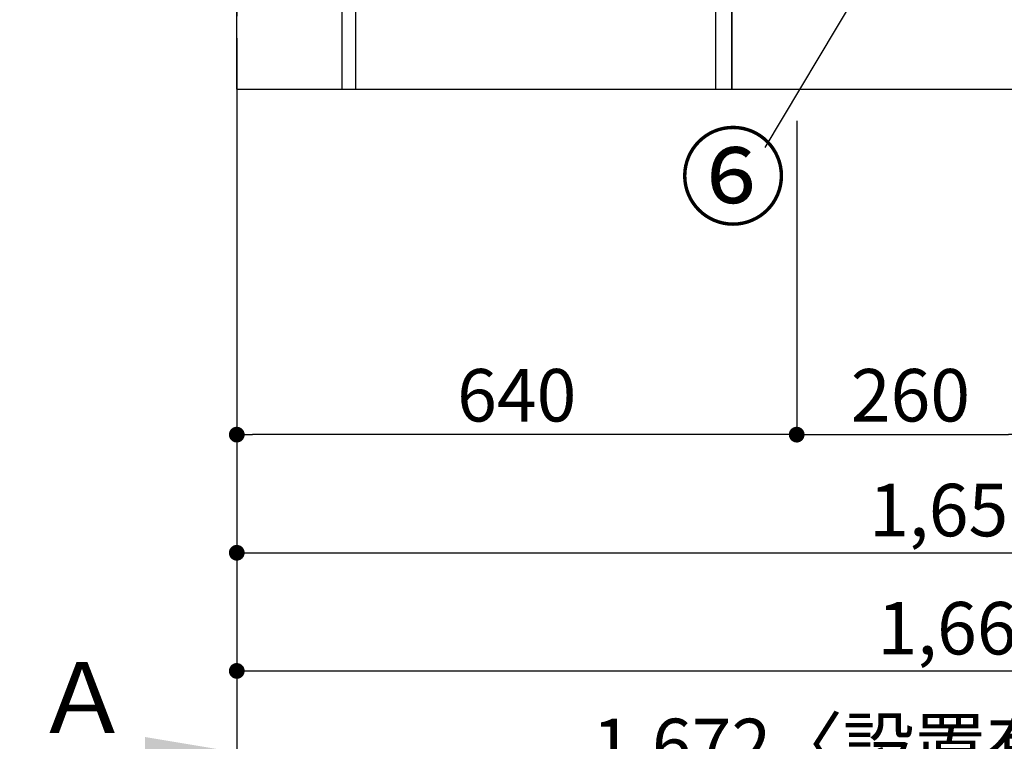
# Model space of a CAD drawing. Extents: x 28111 to 54233, y 210 to 8610.
# Drawn here: x 31804 to 32929, y 1290 to 2115 of the extents above; entities that cross this region are included whole.
import ezdxf

# ---------------------------------------------------------------- set-up
doc = ezdxf.new("R2010")
doc.units = 0
doc.header["$LTSCALE"] = 50
doc.header["$MEASUREMENT"] = 0
doc.linetypes.add('CENTER', pattern=[2, 1.25, -0.25, 0.25, -0.25])
doc.layers.get('0').update_dxf_attribs({"linetype": 'CONTINUOUS'})
for name, color, linetype in [('111-壁仕上', 3, 'CONTINUOUS'), ('120-キャビネット（外）', 7, 'CONTINUOUS'), ('122-扉', 6, 'CONTINUOUS'), ('161-番号', 110, 'CONTINUOUS'), ('166-寸法B', 11, 'CONTINUOUS')]:
    doc.layers.add(name, color=color, linetype=linetype)
doc.styles.add('KH001', font='txt')
doc.dimstyles.new('KH1xx030', dxfattribs={"dimscale": 30, "dimtxt": 2, "dimasz": 0.6, "dimexe": 0.3, "dimexo": 1.2, "dimgap": 0.5, "dimtad": 3, "dimdec": 1, "dimdsep": 46, "dimlunit": 6, "dimtxsty": 'KH001', "dimblk": 'DOT', "dimcen": 1, "dimdle": 1, "dimclrd": 256, "dimclre": 256, "dimclrt": 256, "dimadec": 0, "dimazin": 0, "dimtfac": 1, "dimtdec": 1, "dimtix": 1, "dimtmove": 2, "dimatfit": 3, "dimldrblk": 'CLOSEDBLANK', "dimfxl": 1, "dimtolj": 1, "dimtzin": 0, "dimlwd": -1, "dimlwe": -1, "dimarcsym": 0})

# ---------------------------------------------------------------- blocks, each defined once
blk = doc.blocks.new('_Dot')
at = {"color": 0, "linetype": 'ByBlock', "lineweight": -2}
blk.add_line((-0.5, 0), (-1, 0), dxfattribs=at)
at = {"color": 0, "linetype": 'ByBlock', "const_width": 0.5}
blk.add_lwpolyline([(-0.25, 0, 1), (0.25, 0, 1)], format="xyb", close=True, dxfattribs=at)
blk = doc.blocks.new('*D53')
at = {"layer": '166-寸法B', "transparency": 16777216}
for p, q in [((32052.1, 1999.1), (32052.1, 1226.5)), ((33724.1, 1999.1), (33724.1, 1226.5)), ((32070.1, 1235.5), (33706.1, 1235.5))]:
    blk.add_line(p, q, dxfattribs=at)
at = {"layer": '166-寸法B', "transparency": 16777216, "xscale": 18, "yscale": 18, "zscale": 18, "rotation": 180}
blk.add_blockref('_Dot', (32052.1, 1235.5), dxfattribs=at)
at = {"layer": '166-寸法B', "transparency": 16777216, "xscale": 18, "yscale": 18, "zscale": 18}
blk.add_blockref('_Dot', (33724.1, 1235.5), dxfattribs=at)
at = {"layer": '166-寸法B', "transparency": 16777216, "insert": (32888.1, 1285.9), "char_height": 60, "attachment_point": 5, "style": 'KH001'}
blk.add_mtext('\\A1;1,672〈設置有効寸法〉', dxfattribs=at)
blk = doc.blocks.new('_ClosedBlank')
at = {"color": 0, "linetype": 'ByBlock', "lineweight": -2}
for p, q in [((-1, 0.167), (0, 0)), ((-1, 0.167), (-1, -0.167)), ((0, 0), (-1, -0.167))]:
    blk.add_line(p, q, dxfattribs=at)
blk = doc.blocks.new('*D54')
at = {"layer": '166-寸法B', "transparency": 16777216}
for p, q in [((32692.1, 1999.1), (32692.1, 1631.5)), ((32952.1, 1999.1), (32952.1, 1631.5)), ((32710.1, 1640.5), (32934.1, 1640.5))]:
    blk.add_line(p, q, dxfattribs=at)
at = {"layer": '166-寸法B', "transparency": 16777216, "xscale": 18, "yscale": 18, "zscale": 18, "rotation": 180}
blk.add_blockref('_Dot', (32692.1, 1640.5), dxfattribs=at)
at = {"layer": '166-寸法B', "transparency": 16777216, "xscale": 18, "yscale": 18, "zscale": 18}
blk.add_blockref('_Dot', (32952.1, 1640.5), dxfattribs=at)
at = {"layer": '166-寸法B', "transparency": 16777216, "insert": (32822.1, 1685.5), "char_height": 60, "attachment_point": 5, "style": 'KH001'}
blk.add_mtext('\\A1;260', dxfattribs=at)
blk = doc.blocks.new('*D55')
at = {"layer": '166-寸法B', "transparency": 16777216}
for p, q in [((32052.1, 1999.1), (32052.1, 1631.5)), ((32692.1, 1999.1), (32692.1, 1631.5)), ((32674.1, 1640.5), (32070.1, 1640.5))]:
    blk.add_line(p, q, dxfattribs=at)
at = {"layer": '166-寸法B', "transparency": 16777216, "xscale": 18, "yscale": 18, "zscale": 18, "rotation": 180}
blk.add_blockref('_Dot', (32052.1, 1640.5), dxfattribs=at)
at = {"layer": '166-寸法B', "transparency": 16777216, "xscale": 18, "yscale": 18, "zscale": 18}
blk.add_blockref('_Dot', (32692.1, 1640.5), dxfattribs=at)
at = {"layer": '166-寸法B', "transparency": 16777216, "insert": (32372.1, 1685.5), "char_height": 60, "attachment_point": 5, "style": 'KH001'}
blk.add_mtext('\\A1;640', dxfattribs=at)
blk = doc.blocks.new('*D59')
at = {"layer": '166-寸法B', "transparency": 16777216}
for p, q in [((32052.1, 1999.1), (32052.1, 1496.5)), ((33702.1, 1999.1), (33702.1, 1496.5)), ((32070.1, 1505.5), (33684.1, 1505.5))]:
    blk.add_line(p, q, dxfattribs=at)
at = {"layer": '166-寸法B', "transparency": 16777216, "xscale": 18, "yscale": 18, "zscale": 18, "rotation": 180}
blk.add_blockref('_Dot', (32052.1, 1505.5), dxfattribs=at)
at = {"layer": '166-寸法B', "transparency": 16777216, "xscale": 18, "yscale": 18, "zscale": 18}
blk.add_blockref('_Dot', (33702.1, 1505.5), dxfattribs=at)
at = {"layer": '166-寸法B', "transparency": 16777216, "insert": (32877.1, 1554.3), "char_height": 60, "attachment_point": 5, "style": 'KH001'}
blk.add_mtext('\\A1;1,650', dxfattribs=at)
blk = doc.blocks.new('*D66')
at = {"layer": '166-寸法B', "linetype": 'ByBlock', "transparency": 16777216}
for p, q in [((32052.1, 1999.1), (32052.1, 1361.5)), ((33721.1, 1999.1), (33721.1, 1361.5)), ((32070.1, 1370.5), (33703.1, 1370.5))]:
    blk.add_line(p, q, dxfattribs=at)
at = {"layer": '166-寸法B', "transparency": 16777216, "xscale": 18, "yscale": 18, "zscale": 18, "rotation": 180}
blk.add_blockref('_Dot', (32052.1, 1370.5), dxfattribs=at)
at = {"layer": '166-寸法B', "transparency": 16777216, "xscale": 18, "yscale": 18, "zscale": 18}
blk.add_blockref('_Dot', (33721.1, 1370.5), dxfattribs=at)
at = {"layer": '166-寸法B', "transparency": 16777216, "insert": (32886.6, 1419.3), "char_height": 60, "attachment_point": 5, "style": 'KH001'}
blk.add_mtext('\\A1;1,669', dxfattribs=at)
blk = doc.blocks.new('*D68')
at = {"layer": '166-寸法B', "transparency": 16777216}
for p, q in [((32052.1, 1307.5), (32052.1, 1280.5)), ((31947.1, 1277.5), (31355.1, 1277.5))]:
    blk.add_line(p, q, dxfattribs=at)
blk.add_solid([(31947.1, 1295), (31947.1, 1260), (32052.1, 1277.5)], dxfattribs=at)
at = {"layer": '166-寸法B', "transparency": 16777216, "insert": (31642.5, 1339.9), "char_height": 81, "attachment_point": 5, "style": 'KH001'}
blk.add_mtext('\\A1;基準位置 Ａ', dxfattribs=at)
blk = doc.blocks.new('_None')

msp = doc.modelspace()

# ---------------------------------------------------------------- linework, layer by layer
at = {"layer": '111-壁仕上', "color": 253, "linetype": 'CENTER', "ltscale": 2}
msp.add_line((32052.1, 4893.5), (32052.1, 1193.36), dxfattribs=at)
at = {"layer": '111-壁仕上', "ltscale": 2}
for q in [(32052.1, 4435.11), (33724.1, 2035.11)]:
    msp.add_line((32052.1, 2035.11), q, dxfattribs=at)
at = {"layer": '120-キャビネット（外）', "color": 6}
msp.add_lwpolyline([(33721.1, 2135.11), (32618.1, 2135.11), (32618.1, 2035.11), (33721.1, 2035.11)], close=True, dxfattribs=at)
at = {"layer": '122-扉', "color": 253}
for points in [[(32188.1, 2215.11), (32172.1, 2215.11), (32172.1, 2035.11), (32188.1, 2035.11)], [(32618.1, 2135.11), (32599.1, 2135.11), (32599.1, 2035.11), (32618.1, 2035.11)]]:
    msp.add_lwpolyline(points, close=True, dxfattribs=at)

# ---------------------------------------------------------------- texts
at = {"layer": '161-番号', "insert": (32680.75, 1979.63), "char_height": 90, "attachment_point": 3, "style": 'KH001'}
msp.add_mtext('⑥', dxfattribs=at)

# ---------------------------------------------------------------- dimensions: what is measured, and where the dimension line sits
at = {"layer": '166-寸法B'}
dim = msp.add_linear_dim(base=(33724.1, 1235.46), p1=(32052.1, 2035.11), p2=(33724.1, 2035.11), text='<>〈設置有効寸法〉', dimstyle='KH1xx030', dxfattribs=at)
dim.commit()
dim.dimension.update_dxf_attribs({"geometry": '*D53', "text_midpoint": (32888.1, 1285.94)})
for base, p1, p2, picture, middle in [((32052.1, 1640.46), (32692.1, 2035.11), (32052.1, 2035.11), '*D55', (32372.1, 1685.46)), ((33702.1, 1505.46), (32052.1, 2035.11), (33702.1, 2035.11), '*D59', (32877.1, 1554.27))]:
    dim = msp.add_linear_dim(base=base, p1=p1, p2=p2, angle=180, dimstyle='KH1xx030', dxfattribs=at)
    dim.commit()
    dim.dimension.update_dxf_attribs({"geometry": picture, "text_midpoint": middle})
dim = msp.add_linear_dim(base=(33721.1, 1370.46), p1=(32052.1, 2035.11), p2=(33721.1, 2035.11), angle=180, dimstyle='KH1xx030', override={"dimfxl": 0.5, "dimarcsym": 1}, dxfattribs=at)
dim.commit()
dim.dimension.update_dxf_attribs({"geometry": '*D66', "text_midpoint": (32886.6, 1419.27)})
dim = msp.add_linear_dim(base=(32952.1, 1640.46), p1=(32692.1, 2035.11), p2=(32952.1, 2035.11), dimstyle='KH1xx030', dxfattribs=at)
dim.commit()
dim.dimension.update_dxf_attribs({"geometry": '*D54', "text_midpoint": (32822.1, 1685.46)})
dim = msp.add_linear_dim(base=(31364.12, 1277.46), p1=(32052.1, 1277.46), p2=(31364.12, 1189.84), text='基準位置 Ａ', dimstyle='KH1xx030', override={"dimtxt": 2.7, "dimasz": 3.5, "dimexe": 0.1, "dimexo": 1, "dimblk2": 'None', "dimsah": 1, "dimdle": 0.3, "dimse2": 1}, dxfattribs=at)
dim.commit()
dim.dimension.update_dxf_attribs({"geometry": '*D68', "text_midpoint": (31642.47, 1339.95), "dimtype": 128})

# ---------------------------------------------------------------- leaders
at = {"layer": '161-番号'}
msp.add_leader([(32858.35, 2308.23), (32655.56, 1968.56)], dimstyle='KH1xx030', override={"dimasz": 2, "dimgap": 0.5, "dimtad": 1}, dxfattribs=at)

doc.saveas('drawing.dxf')
